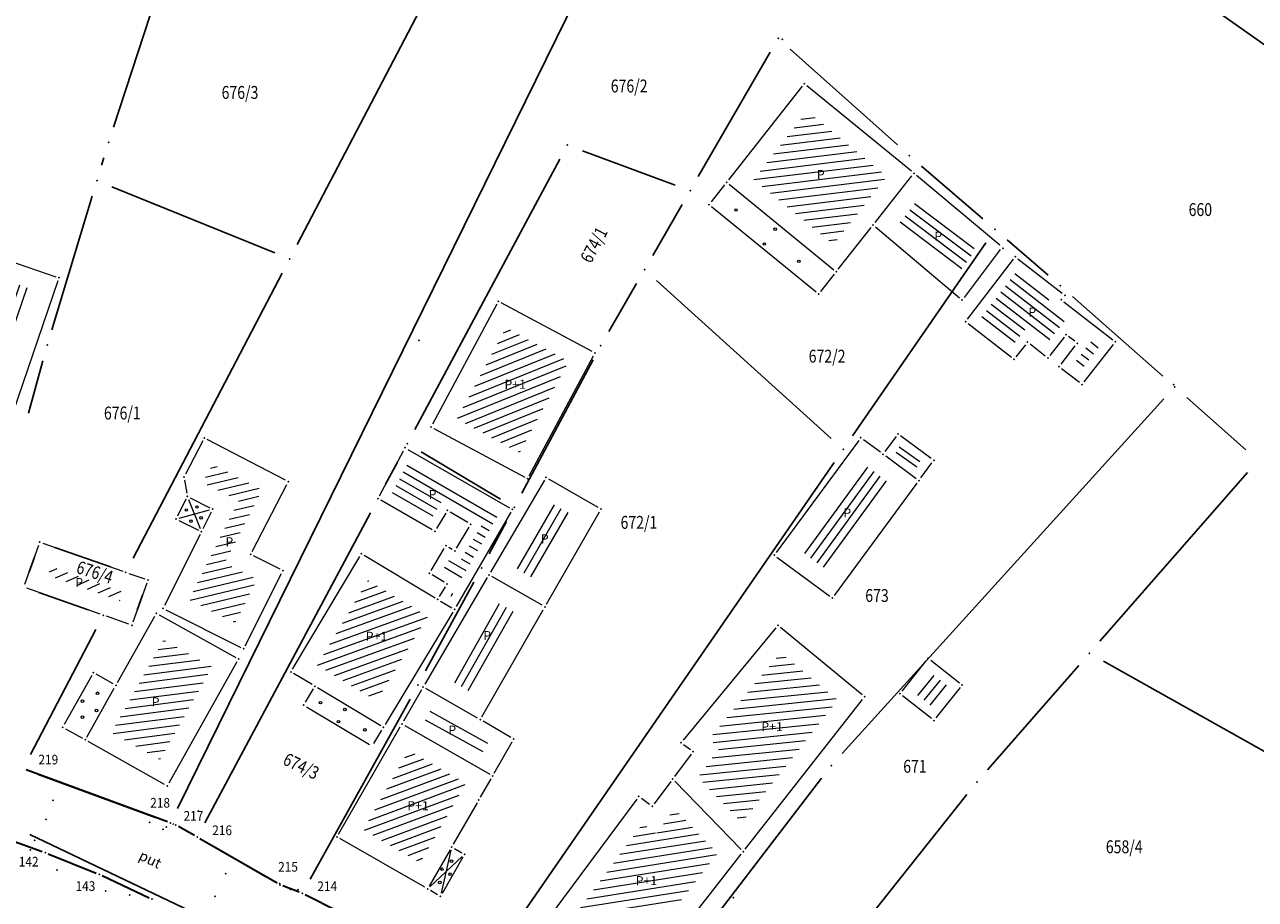
# Model space of a CAD drawing. Units: millimetres. Extents: x 7527566 to 7528516, y 4822616 to 4823507.
# Drawn here: x 7527951 to 7528047, y 4823128 to 4823196 of the extents above; entities that cross this region are included whole.
import ezdxf
from ezdxf.enums import TextEntityAlignment as Align

# ---------------------------------------------------------------- set-up
doc = ezdxf.new("R2010")
doc.units = ezdxf.units.MM
doc.header["$LTSCALE"] = 0.5
doc.header["$PDSIZE"] = -0.01
for name, color, linetype in [('101_Parcele_granice', 7, 'Continuous'), ('115_Katastarske_tacke', 7, 'Continuous'), ('116_Katastarske_tacke_objekti', 7, 'Continuous'), ('120_Detaljne_tacke', 7, 'Continuous'), ('130_Detaljne_konstruisane_tacke', 7, 'Continuous'), ('DETALJNE_KONSTRUISANE_TACKE', 7, 'Continuous'), ('DETALJNE_KONSTRUISANE_TACKE_OZNAKE', 1, 'Continuous'), ('Katastarke tacke koje se zadrzavaju', 7, 'Continuous')]:
    doc.layers.add(name, color=color, linetype=linetype)
for name, color, linetype, lineweight in [('102_Broj_parcele', 7, 'Continuous', 13), ('104_Objekti_granice', 1, 'Continuous', 13), ('106_Objekti_srafure', 1, 'Continuous', 13), ('124_Geo_tekst', 7, 'Continuous', 13), ('133_Spratnost', 7, 'Continuous', 13), ('Javno zemljiste granica', 6, 'Continuous', 35)]:
    doc.layers.add(name, color=color, linetype=linetype, lineweight=lineweight)
doc.styles.add('oznake', font='yusimc.shx')
doc.styles.add('style1', font='txt')

# ---------------------------------------------------------------- blocks, each defined once
blk = doc.blocks.new('T1')
at = {"linetype": 'Continuous'}
blk.add_point((0, 0), dxfattribs=at)
blk.add_attdef('OZN-TAC', (0, 0), '', height=5)

msp = doc.modelspace()

# ---------------------------------------------------------------- hatches: boundary and pattern name
at = {"layer": '106_Objekti_srafure'}
h = msp.add_hatch(dxfattribs=at)
h.set_pattern_fill('LINE', color=256, scale=6, angle=6.940277777777778, style=0)
h.set_pattern_definition([(6.940277777777778, (0, 0), (-0.07250081849251903, 0.5956035857161329), [])])
h.paths.add_polyline_path([(7528017.992920207, 4823184.388776945), (7528011.813105101, 4823189.430411483), (7528007.65325706, 4823184.151338624), (7528013.833072167, 4823179.109704085), (7528015.735878039, 4823181.524467975)])
h = msp.add_hatch(dxfattribs=at)
h.set_pattern_fill('LINE', color=256, scale=6, angle=322.9291666666667, style=0)
h.set_pattern_definition([(322.9291666666667, (0, 0), (0.3616811376154252, 0.4787345346778441), [])])
h.paths.add_polyline_path([(7528020.30750005, 4823182.478993006), (7528018.990761859, 4823180.8079808), (7528023.570742169, 4823176.949903546), (7528024.868111937, 4823178.675126745)])
h = msp.add_hatch(dxfattribs=at)
h.set_pattern_fill('LINE', color=256, scale=6, angle=322.3047222222222, style=0)
h.set_pattern_definition([(322.3047222222222, (0, 0), (0.3668770960740056, 0.4747643587889733), [])])
h.paths.add_polyline_path([(7528028.083315928, 4823177.085023224), (7528025.136446673, 4823173.232738175), (7528027.706134382, 4823171.232797953), (7528028.750254376, 4823172.57436921), (7528030.328573502, 4823171.345992746), (7528031.741206436, 4823173.161059741), (7528033.793021299, 4823171.564170336), (7528032.380388364, 4823169.749103342), (7528032.972258038, 4823169.288462169), (7528034.630566265, 4823171.419192988), (7528030.448020582, 4823174.67439062), (7528030.724405287, 4823175.029512423)])
h = msp.add_hatch(dxfattribs=at)
h.set_pattern_fill('LINE', color=256, scale=6, angle=71.19250000000001, style=0)
h.set_pattern_definition([(71.19250000000001, (0, 0), (-0.5679642405148004, 0.1934337651405412), [])])
h.paths.add_polyline_path([(7527951.913770097, 4823175.575612323), (7527950.528257103, 4823176.047856119), (7527947.850521606, 4823168.191665402), (7527949.236034599, 4823167.719421607)])
h = msp.add_hatch(dxfattribs=at)
h.set_pattern_fill('LINE', color=256, scale=6, angle=22.06583333333333, style=0)
h.set_pattern_definition([(22.06583333333333, (0, 0), (-0.2254030127757637, 0.5560516898918741), [])])
h.paths.add_polyline_path([(7527993.329772838, 4823170.057261249), (7527988.483110667, 4823172.658540544), (7527984.680227161, 4823165.562738752), (7527989.526889331, 4823162.961459456)])
h = msp.add_hatch(dxfattribs=at)
h.set_pattern_fill('LINE', color=256, scale=6, angle=324.8205555555556, style=0)
h.set_pattern_definition([(324.8205555555556, (-0.2146717067807913, -0.2503087744116783), (0.3456834710642071, 0.490410988695198), [])])
h.paths.add_polyline_path([(7528018.791376498, 4823163.10658695), (7528020.361573687, 4823161.950308098), (7528020.094740105, 4823161.587954899), (7528018.524542916, 4823162.744233753)])
h = msp.add_hatch(dxfattribs=at)
h.set_pattern_fill('LINE', color=256, scale=6, angle=324.8205555555556, style=0)
h.set_pattern_definition([(324.8205555555556, (0.02981131244450808, 0.1668711192905903), (0.3456834710642071, 0.490410988695198), [])])
h.paths.add_polyline_path([(7528019.035859517, 4823163.523766844), (7528020.606056706, 4823162.367487991), (7528020.339223124, 4823162.005134793), (7528018.769025935, 4823163.161413646)])
h = msp.add_hatch(dxfattribs=at)
h.set_pattern_fill('LINE', color=256, scale=6, angle=13.42611111111111, style=0)
h.set_pattern_definition([(13.42611111111111, (0, 0), (-0.1393147185387951, 0.5836020983499429), [])])
h.paths.add_polyline_path([(7527969.169079981, 4823153.149075775), (7527966.6485559, 4823154.412776777), (7527969.579823458, 4823160.074955263), (7527965.716788154, 4823162.074819818), (7527965.074550185, 4823160.834241831), (7527965.12106138, 4823160.562379253), (7527967.750352077, 4823159.244146549), (7527966.204099788, 4823156.160057725), (7527963.895926084, 4823151.556272964), (7527967.47168124, 4823149.763516688)])
h = msp.add_hatch(dxfattribs=at)
h.set_pattern_fill('LINE', color=256, scale=6, angle=150, style=0)
h.set_pattern_definition([(150, (0, 0), (-0.3, -0.5196152422706632), [])])
h.paths.add_polyline_path([(7527979.551721514, 4823159.686306621), (7527982.68751628, 4823157.868971018), (7527983.67333177, 4823159.508643722), (7527986.757613892, 4823157.658074451), (7527984.760271587, 4823154.312932055), (7527984.071097336, 4823154.722441394), (7527983.557202226, 4823153.859258202), (7527984.91304178, 4823153.047733798), (7527987.934333801, 4823158.274299237), (7527980.938320478, 4823162.293643429)])
h = msp.add_hatch(dxfattribs=at)
h.set_pattern_fill('LINE', color=256, scale=6, angle=53.92638888888888, style=0)
h.set_pattern_definition([(53.92638888888888, (0, 0), (-0.4849566996732997, 0.3532944939310278), [])])
h.paths.add_polyline_path([(7528018.371321908, 4823160.471220322), (7528016.801124719, 4823161.627499174), (7528016.277725655, 4823162.012925459), (7528011.356128487, 4823155.329522036), (7528013.44972474, 4823153.787816899)])
h = msp.add_hatch(dxfattribs=at)
h.set_pattern_fill('LINE', color=256, scale=6, angle=60.06083333333333, style=0)
h.set_pattern_definition([(60.06083333333333, (0, 0), (-0.5199334719192445, 0.2994481337026502), [])])
h.paths.add_polyline_path([(7527993.780859095, 4823158.034789506), (7527992.10808127, 4823158.993304844), (7527989.198219453, 4823154.029812234), (7527990.920553027, 4823153.042926034)])
h = msp.add_hatch(dxfattribs=at)
h.set_pattern_fill('LINE', color=256, scale=6, angle=23.87805555555555, style=0)
h.set_pattern_definition([(23.87805555555555, (0, 0), (-0.2428748371445588, 0.5486454351236363), [])])
h.paths.add_polyline_path([(7527958.794943931, 4823152.16229272), (7527958.502456229, 4823152.26491996), (7527953.243840506, 4823154.117655745), (7527953.005237118, 4823153.444178439), (7527957.759709757, 4823151.764316145), (7527958.555166155, 4823151.48356692)])
h = msp.add_hatch(dxfattribs=at)
h.set_pattern_fill('LINE', color=256, scale=6, angle=19.91083333333333, style=0)
h.set_pattern_definition([(19.91083333333333, (0, 0), (-0.2043343987808688, 0.5641342512867491), [])])
h.paths.add_polyline_path([(7527982.419327186, 4823150.28711812), (7527982.408256367, 4823150.293760612), (7527977.777996853, 4823153.070351989), (7527973.846504546, 4823146.479532163), (7527974.42003765, 4823146.137262409), (7527978.457974792, 4823143.716018143)])
h = msp.add_hatch(dxfattribs=at)
h.set_pattern_fill('LINE', color=256, scale=6, angle=60.54805555555556, style=0)
h.set_pattern_definition([(60.54805555555556, (0, 0), (-0.5224610394143353, 0.2950160373506709), [])])
h.paths.add_polyline_path([(7527989.429066186, 4823150.439953311), (7527987.680897664, 4823151.441642772), (7527984.102009835, 4823145.336959998), (7527985.910915522, 4823144.300006267)])
h = msp.add_hatch(dxfattribs=at)
h.set_pattern_fill('LINE', color=256, scale=6, angle=7.421111111111112, style=0)
h.set_pattern_definition([(7.421111111111112, (0, 0), (-0.07749658643641705, 0.5949741835497596), [])])
h.paths.add_polyline_path([(7527965.692230687, 4823146.368577363), (7527961.936721669, 4823148.462933925), (7527959.534625232, 4823144.186789086), (7527957.893928871, 4823141.266067351), (7527961.64291498, 4823139.160098889)])
h = msp.add_hatch(dxfattribs=at)
h.set_pattern_fill('LINE', color=256, scale=6, angle=5.827777777777778, style=0)
h.set_pattern_definition([(5.827777777777778, (0, 0), (-0.06092317023984615, 0.5968989590608504), [])])
h.paths.add_polyline_path([(7528014.172073122, 4823143.802264445), (7528009.747033165, 4823147.456934066), (7528004.195452856, 4823140.735132304), (7528005.054492277, 4823140.09813753), (7528003.342009274, 4823137.788714493), (7528006.734596529, 4823134.296171435)])
h = msp.add_hatch(dxfattribs=at)
h.set_pattern_fill('LINE', color=256, scale=6, angle=51.08972222222222, style=0)
h.set_pattern_definition([(51.08972222222222, (0, 0), (-0.4668782947952734, 0.3768615897767479), [])])
h.paths.add_polyline_path([(7528021.306820553, 4823145.967822053), (7528022.757828943, 4823144.820183323), (7528021.51124683, 4823143.244076611), (7528020.060238441, 4823144.391715341)])
h = msp.add_hatch(dxfattribs=at)
h.set_pattern_fill('LINE', color=256, scale=6, angle=331.0552777777778, style=0)
h.set_pattern_definition([(331.0552777777778, (0.04087183903902769, 0.2859360547736287), (0.2903793478941202, 0.5250522205615225), [])])
h.paths.add_polyline_path([(7527982.636231304, 4823143.027830667), (7527982.486713704, 4823142.767746161), (7527986.91012753, 4823140.229355792), (7527987.059645129, 4823140.489440297)])
h = msp.add_hatch(dxfattribs=at)
h.set_pattern_fill('LINE', color=256, scale=6, angle=331.0552777777778, style=0)
h.set_pattern_definition([(331.0552777777778, (-0.3269663071259856, -0.3676344631239772), (0.2903793478941202, 0.5250522205615225), [])])
h.paths.add_polyline_path([(7527982.268393158, 4823142.374260149), (7527982.118875558, 4823142.114175643), (7527986.542289384, 4823139.575785274), (7527986.691806983, 4823139.835869779)])
h = msp.add_hatch(dxfattribs=at)
h.set_pattern_fill('LINE', color=256, scale=6, angle=20.46583333333333, style=0)
h.set_pattern_definition([(20.46583333333333, (0, 0), (-0.2097892571344328, 0.5621285151911287), [])])
h.paths.add_polyline_path([(7527985.047577541, 4823136.774627169), (7527985.374074779, 4823137.342566143), (7527980.950660954, 4823139.880956511), (7527977.411489753, 4823133.724600403), (7527981.832939543, 4823131.182793612), (7527982.954324891, 4823133.133433225)])
h = msp.add_hatch(dxfattribs=at)
h.set_pattern_fill('LINE', color=256, scale=6, angle=9.04138888888889, style=0)
h.set_pattern_definition([(9.04138888888889, (0, 0), (-0.094288741766884, 0.5925450473812248), [])])
h.paths.add_polyline_path([(7528004.868761864, 4823131.911384383), (7528001.531448264, 4823135.347025258), (7528000.11075026, 4823133.431098095), (7527999.066515166, 4823134.205419134), (7527993.328197928, 4823126.466830187), (7527997.751037622, 4823122.813977781)])

# ---------------------------------------------------------------- linework, layer by layer
at = {"layer": '101_Parcele_granice', "linetype": 'Continuous'}
for p, q in [((7528069.421, 4823178.824), (7528020.109, 4823213.876)), ((7527958.047, 4823188.198, -0.283), (7527963.943, 4823206.282, -0.017)), ((7527963.012, 4823135.372), (7527996.887999999, 4823204.258)), ((7527982.611, 4823198.852), (7527972.279, 4823179.088)), ((7528008.935, 4823193.998), (7528003.365, 4823184.352)), ((7528018.797999999, 4823186.813999999, 1.272), (7528010.492000001, 4823194.246, 0.128)), ((7527957.123, 4823185.236, -0.121), (7527957.297, 4823185.813999999, -0.179)), ((7528001.568, 4823183.705), (7527994.392000001, 4823186.365)), ((7527992.63, 4823185.698), (7527981.41, 4823164.762)), ((7528025.414, 4823181.077, 0.2), (7528020.676, 4823185.163, 1.2)), ((7527970.542, 4823178.45), (7527957.918, 4823183.57)), ((7527953.271000001, 4823172.487, -0.9059999999999999), (7527956.399, 4823182.843, -0.094)), ((7527999.835, 4823178.233), (7528002.115, 4823182.187)), ((7528015.31, 4823164.249), (7528025.65, 4823179.231000001)), ((7528030.482999999, 4823176.706, 0.976), (7528027.307, 4823179.444, 0.224)), ((7527959.579, 4823154.788), (7527971.121, 4823176.872)), ((7528013.672999999, 4823164.058999999), (7528000.137, 4823176.311000001)), ((7527996.435, 4823172.343, 1.306), (7527998.585, 4823176.067, 0.294)), ((7528039.363, 4823168.878, 0.127), (7528032.367000001, 4823175.062, 1.073)), ((7527951.47, 4823166.026000001, -0.105), (7527952.58, 4823170.084, -0.795)), ((7527989.69, 4823159.822, 0.141), (7527995.22, 4823170.158, 1.459)), ((7528014.51, 4823139.626), (7528039.46, 4823167.124)), ((7528045.812999999, 4823163.187, 0.684), (7528041.237000001, 4823167.223, 0.116)), ((7527981.892999999, 4823163.02), (7527988.027000001, 4823159.36)), ((7527986.83, 4823122.969), (7528013.89, 4823162.191000001)), ((7528034.502, 4823148.341, 0.05), (7528045.927999999, 4823161.419, 0.75)), ((7527965.119, 4823134.253), (7527977.961, 4823158.297)), ((7527987.17, 4823155.112, -1.532), (7527988.51, 4823157.618, -0.468)), ((7527982.238, 4823146.047, 0.637), (7527985.982000001, 4823152.913, -1.637)), ((7527951.619, 4823139.548), (7527956.681, 4823149.242)), ((7528057.05, 4823134.282), (7528034.77, 4823146.788)), ((7528025.792, 4823138.362, 0.725), (7528032.857999999, 4823146.458000001, 0.075)), ((7527973.286, 4823129.893, 0.8140000000000001), (7527981.034, 4823143.857, 0.986)), ((7527952.214, 4823138.009), (7527961.286, 4823134.681)), ((7528012.909, 4823137.708000001), (7527997.421, 4823117.522)), ((7528015.21, 4823125.187, 0.059), (7528024.19, 4823136.443, 0.741)), ((7527951.568, 4823133.351, -1.282), (7527964.562000001, 4823127.139, 0.08199999999999999)), ((7527969.857000001, 4823130.075, 0.665), (7527965.613, 4823132.525, 0.135))]:
    msp.add_line(p, q, dxfattribs=at)
for points in [[(7527979.137, 4823160.504), (7527980.052999999, 4823162.226)], [(7527957.821, 4823154.095), (7527953.509, 4823155.615)], [(7527951.507, 4823153.708000001), (7527951.913, 4823154.852)], [(7527956.081, 4823150.766), (7527952.268999999, 4823152.114)], [(7527960.294, 4823151.901000001), (7527959.886, 4823150.749)]]:
    msp.add_lwpolyline(points, dxfattribs=at)
at = {"layer": '104_Objekti_granice'}
for p, q in [((7528011.424449685, 4823191.360742345, 164.7577), (7528005.717021832, 4823184.117706737, 165.2364)), ((7528019.890173683, 4823184.776806856, 164.6567), (7528011.772894104, 4823191.399069235, 164.7577)), ((7528017.068784114, 4823180.792442433, 165.1354), (7528019.929155435, 4823184.422408831, 164.6567)), ((7528020.275872584, 4823184.458641819, 164.6567), (7528026.732185614, 4823179.073629471, 164.5735)), ((7528005.407559166, 4823183.724981823, 165.2364), (7528004.3553861, 4823182.389717116, 165.2364)), ((7528005.756003585, 4823183.763308713, 165.2364), (7528013.873283164, 4823177.141046334, 165.1354)), ((7528004.394367852, 4823182.035319092, 165.2364), (7528012.511647431, 4823175.413056713, 165.1354)), ((7528014.221727583, 4823177.179373224, 165.1354), (7528016.759321447, 4823180.399717518, 165.1354)), ((7528023.62559353, 4823174.942421894, 164.9354), (7528017.105254831, 4823180.435015466, 165.1354)), ((7528026.773915655, 4823178.713692087, 164.5735), (7528023.967051354, 4823174.981165298, 164.9354)), ((7527949.829023953, 4823177.870923041, 165.3205), (7527953.580859452, 4823176.592132408, 165.2972)), ((7528024.240750143, 4823173.296245689, 164.5974), (7528027.795231887, 4823177.942830144, 164.5735)), ((7528028.144416965, 4823177.987847566, 164.5735), (7528031.579626243, 4823175.314287978, 164.5974)), ((7527953.736837019, 4823176.274845474, 165.2972), (7527950.252554684, 4823166.05233225, 165.2972)), ((7528012.86009185, 4823175.451383603, 165.1354), (7528013.912264916, 4823176.78664831, 165.1354)), ((7527987.751906981, 4823174.46965019), (7527982.76809302, 4823165.17034981)), ((7527995.139721888, 4823170.788226703), (7527988.090278112, 4823174.571773297)), ((7528031.697821319, 4823174.652072059, 164.5974), (7528035.48578722, 4823171.703968544, 164.5974)), ((7528027.640072989, 4823170.333834166, 164.5974), (7528024.286144847, 4823172.944134152, 164.5974)), ((7528031.718887876, 4823171.911259004, 164.5974), (7528030.613349058, 4823170.490771791, 164.5974)), ((7528032.543220562, 4823171.586488897, 164.5974), (7528032.069724824, 4823171.955001837, 164.5974)), ((7528028.727935816, 4823171.324568474, 164.5974), (7528027.990909938, 4823170.377576998, 164.5974)), ((7528030.262512109, 4823170.447028958, 164.5974), (7528029.078772765, 4823171.368311306, 164.5974)), ((7528031.481424577, 4823169.815164736, 164.5974), (7528032.586963395, 4823171.235651948, 164.5974)), ((7528035.529530053, 4823171.353131595, 164.5974), (7528033.257033593, 4823168.433241213, 164.5974)), ((7527990.258093019, 4823161.15034981), (7527995.241906981, 4823170.44965019)), ((7528032.906196645, 4823168.38949838, 164.5974), (7528031.525167409, 4823169.464327787, 164.5974)), ((7527982.870278113, 4823164.831773297), (7527989.919721887, 4823161.048226703)), ((7527964.959380738, 4823163.874495902), (7527963.626137701, 4823161.299139032)), ((7527971.379499543, 4823160.83236268), (7527965.296329006, 4823163.981574681)), ((7528015.811086057, 4823163.90890739), (7528009.407080103, 4823155.212430648)), ((7528017.489262658, 4823162.983584045), (7528016.160634267, 4823163.961973844)), ((7528018.698607965, 4823164.204233024), (7528017.838810869, 4823163.036650498)), ((7528021.423582694, 4823162.508057111), (7528019.048156176, 4823164.257299478)), ((7527978.667384613, 4823159.620728006), (7527980.522615386, 4823163.109271995)), ((7527980.856771597, 4823163.205460549), (7527988.743228403, 4823158.674539451)), ((7528020.26730384, 4823160.937859921), (7528017.891877322, 4823162.687102288)), ((7528020.616852051, 4823160.990926375), (7528021.476649147, 4823162.158508901)), ((7527963.553361298, 4823160.830705797), (7527963.728336612, 4823159.807957632, 164.9032)), ((7527968.794177903, 4823155.29464327, 164.8567), (7527971.486578321, 4823160.495414413)), ((7527991.438762648, 4823160.817513553, 164.395), (7527987.26444535, 4823153.69717782, 164.9509)), ((7527995.611167697, 4823158.714811173, 164.6674), (7527991.782112939, 4823160.908890781, 164.395)), ((7528013.91636434, 4823151.891834968), (7528020.320370294, 4823160.58831171)), ((7527963.658447686, 4823159.338053223, 164.9032), (7527963.008573536, 4823158.041841977, 164.9032)), ((7527963.99397965, 4823159.449490652, 164.9032), (7527965.513675592, 4823158.687569235, 164.9032)), ((7527982.733699545, 4823156.975355946), (7527978.766300455, 4823159.274644054)), ((7527965.625113022, 4823158.352037271, 164.9032), (7527964.975238872, 4823157.055826026, 164.9032)), ((7527983.80118281, 4823158.265742838), (7527983.07881719, 4823157.064257162)), ((7527985.515626769, 4823157.528623939), (7527984.144373232, 4823158.351376061)), ((7527988.834884075, 4823158.33356062), (7527984.605115926, 4823151.01643938)), ((7527991.600586538, 4823151.212610646, 164.9509), (7527995.703790164, 4823158.37360384, 164.6674)), ((7527963.120010966, 4823157.706310013, 164.9032), (7527964.639706908, 4823156.944388596, 164.9032)), ((7527984.628163945, 4823155.554648558), (7527985.601836056, 4823157.185351443)), ((7527964.751144337, 4823156.608856632, 164.9032), (7527961.994781564, 4823151.111133079, 164.9032)), ((7527951.173486711, 4823152.765647977, -1.2), (7527952.246513288, 4823155.794352024, -1.2)), ((7527952.565793233, 4823155.946924424, -1.2), (7527958.764206767, 4823153.763075576)), ((7527982.65788853, 4823153.814812765), (7527983.68211147, 4823155.535187235)), ((7527984.024920943, 4823155.622293352), (7527984.285079056, 4823155.467706648)), ((7527970.958787071, 4823153.929747622, 164.8567), (7527968.902727855, 4823154.96058248, 164.8567)), ((7527971.918072605, 4823146.174703069), (7527977.131927395, 4823154.915296931)), ((7527977.474405181, 4823155.001429325), (7527982.965594819, 4823151.708570675)), ((7528009.460146557, 4823154.862882437), (7528013.56681613, 4823151.838768514)), ((7527959.235899996, 4823153.597228072), (7527960.474100004, 4823153.162771928)), ((7527968.252353087, 4823147.973809597, 164.9032), (7527971.0702245, 4823153.594215658, 164.8567)), ((7527983.685488736, 4823152.908393604), (7527982.744511264, 4823153.471606396)), ((7527991.259381575, 4823151.119986822, 164.9509), (7527987.354922488, 4823153.357217084, 164.9509)), ((7527957.024280642, 4823150.433284959), (7527951.325719357, 4823152.446715041, -1.2)), ((7527960.626724717, 4823152.844277224), (7527959.553275282, 4823149.805722777, -1.2)), ((7527987.011570839, 4823153.265837487, 164.9509), (7527982.16838311, 4823145.004576976, 164.395)), ((7527983.308623939, 4823151.794373231), (7527983.771376061, 4823152.565626769)), ((7527983.394373232, 4823151.451376061), (7527984.265626769, 4823150.928623939)), ((7527962.106218994, 4823150.775601115, 164.9032), (7527967.916821123, 4823147.862372167, 164.9032)), ((7527984.350928512, 4823150.585895934), (7527979.099071488, 4823141.874104066)), ((7527986.590805565, 4823142.469440496, 164.6674), (7527991.352005399, 4823150.778781858, 164.9509)), ((7527959.234252417, 4823149.65320503, -1.2), (7527957.495747583, 4823150.26679497)), ((7527958.349279407, 4823145.139393556, 164.7603), (7527961.238864041, 4823150.283351239, 164.7603)), ((7527961.579646568, 4823150.379551215, 164.7603), (7527967.518593158, 4823147.067544322, 164.9032)), ((7528009.386486586, 4823149.375919779, 164.992), (7528002.191611547, 4823140.664432053, 164.5261)), ((7528016.060890075, 4823144.187727601, 164.992), (7528009.73844379, 4823149.409477592, 164.992)), ((7527967.61449563, 4823146.727815682, 164.9032), (7527962.338500697, 4823137.335637184, 164.7603)), ((7528019.161819167, 4823144.464809855, 164.3756), (7528021.028746538, 4823146.825245426, 164.553)), ((7528021.379915067, 4823146.866241327, 164.553), (7528023.615252316, 4823145.098257338, 164.553)), ((7527956.360684885, 4823145.682985154, 164.7603), (7527954.230228418, 4823141.890406184, 164.7603)), ((7527958.008875072, 4823145.043869275, 164.7603), (7527956.70108922, 4823145.778509435, 164.7603)), ((7527973.435321854, 4823144.978114377), (7527972.004678146, 4823145.831885623)), ((7527978.755591216, 4823141.788564666), (7527973.864408785, 4823144.721435334)), ((7528023.656248217, 4823144.747088809, 164.553), (7528021.789320845, 4823142.386653238, 164.3756)), ((7527955.973942886, 4823140.910885969, 164.7603), (7527958.104399353, 4823144.703464939, 164.7603)), ((7527973.522025608, 4823144.635238376), (7527972.907974392, 4823143.604761623)), ((7527981.917347483, 4823144.572169075, 164.395), (7527980.521845715, 4823142.144706446, 164.395)), ((7527986.249624515, 4823142.376858396, 164.6674), (7527982.258836336, 4823144.664574516, 164.395)), ((7528007.010622566, 4823132.214701748, 164.992), (7528016.099597166, 4823143.831630804, 164.992)), ((7528021.438152316, 4823142.345657337, 164.3756), (7528019.202815067, 4823144.113641326, 164.3756)), ((7527972.994408784, 4823143.261435334), (7527977.885591215, 4823140.328564666)), ((7527988.850630078, 4823140.881944008, 164.6674), (7527986.68325273, 4823142.12792773, 164.6674)), ((7527954.325752699, 4823141.550001848, 164.7603), (7527955.633538551, 4823140.815361688, 164.7603)), ((7527975.488071484, 4823133.388501961, 164.395), (7527980.272648972, 4823141.711230976, 164.395)), ((7527978.227974392, 4823140.414761623), (7527978.842025608, 4823141.445238377)), ((7527980.61408129, 4823141.803537847, 164.395), (7527987.205835355, 4823138.0208384, 164.6674)), ((7527961.998096362, 4823137.240112903, 164.7603), (7527956.069467167, 4823140.570481634, 164.7603)), ((7527987.547267673, 4823138.113145272, 164.6674), (7527988.942769441, 4823140.540607901, 164.6674)), ((7528002.233226293, 4823140.322766651, 164.5261), (7528002.75534384, 4823139.935606132, 164.5261)), ((7528002.807250388, 4823139.585883799, 164.5261), (7528001.526642516, 4823137.858879607, 164.5261)), ((7527987.298070929, 4823137.679669802, 164.6674), (7527986.472602322, 4823136.243774672, 164.395)), ((7528001.228826731, 4823137.457250725, 164.5261), (7527999.94821886, 4823135.730246534, 164.5261)), ((7528006.682380188, 4823132.197128823, 164.992), (7528001.551926584, 4823137.478740988, 164.5261)), ((7527999.598496526, 4823135.678339985, 164.5261), (7527998.955890316, 4823136.15484524, 164.5261)), ((7527986.223405578, 4823135.810299202, 164.395), (7527984.379349671, 4823132.602580727, 164.395)), ((7527998.606167982, 4823136.102938691, 164.5261), (7527991.424307892, 4823126.41761444, 164.7366)), ((7527982.169037984, 4823129.259375342, 164.395), (7527975.580210847, 4823133.047165854, 164.395)), ((7527984.130152928, 4823132.169105257, 164.395), (7527982.510374091, 4823129.351514705, 164.395)), ((7527985.127146508, 4823131.595952746, 164.395), (7527983.507367671, 4823128.778362194, 164.395)), ((7527984.471489035, 4823132.26124462, 164.395), (7527985.035007144, 4823131.937288852, 164.395)), ((7527998.137411719, 4823120.873547721, 164.7366), (7528006.702521731, 4823131.820907542, 164.992)), ((7527983.166031564, 4823128.686222831, 164.395), (7527982.602513454, 4823129.010178599, 164.395))]:
    msp.add_line(p, q, dxfattribs=at)
at = {"layer": '106_Objekti_srafure'}
for p, q in [((7527963.863417247, 4823159.329448611, 164.9032), (7527964.77026931, 4823157.064430637, 164.9032)), ((7527963.138092152, 4823157.88274613, 164.9032), (7527965.495594406, 4823158.511133119, 164.9032)), ((7527985.069076754, 4823131.642008449, 164.395), (7527982.568443844, 4823129.305459002, 164.395)), ((7527984.199173829, 4823132.142098977, 164.395), (7527983.43834677, 4823128.805368474, 164.395))]:
    msp.add_line(p, q, dxfattribs=at)
msp.add_lwpolyline([(7527984.212192571, 4823151.835327242), (7527984.326918562, 4823152.033792962), (7527984.208991511, 4823151.837247878)], close=True, dxfattribs=at)
for centre in [(7528006.292344194, 4823181.767818734), (7528009.323130154, 4823180.281120567), (7528008.486413094, 4823179.128935774), (7528011.163917771, 4823177.790907424), (7527963.68890648, 4823158.510607369), (7527964.513794562, 4823158.73912125), (7527964.052040973, 4823157.641366264), (7527964.832094503, 4823157.901242645), (7527955.641518909, 4823143.68875743), (7527956.810355678, 4823144.3015811), (7527956.733713972, 4823142.961025105), (7527974.088974267, 4823143.574268738), (7527975.982980162, 4823143.040986911), (7527955.641518909, 4823142.443950917), (7527975.4867525, 4823142.09902025), (7527977.533092774, 4823141.461983036), (7527984.244058794, 4823131.280845665), (7527983.506785616, 4823130.656473507), (7527983.337944495, 4823129.632728808), (7527984.12587253, 4823130.273977928)]:
    msp.add_circle(centre, 0.1, dxfattribs=at)
at = {"layer": '120_Detaljne_tacke'}
for p in [(7528009.8882, 4823194.9859, 165.1993), (7528011.579181018, 4823191.557104802, 164.7577), (7528005.562290499, 4823183.92134428, 165.2364), (7528020.083886769, 4823184.618771289, 164.6567), (7528027.5417, 4823179.2596, 164.4122), (7528026.986629568, 4823178.804048697, 164.4567), (7528027.947127074, 4823178.141394624, 164.5735), (7528014.066996249, 4823176.983010767, 165.1354), (7528031.776916133, 4823175.16074092, 164.5974), (7527981.7243, 4823171.6745, 165.3147), (7528040.2238, 4823168.2349, 164.4261), (7527971.601513065, 4823160.717427935), (7527971.182271767, 4823153.817700354, 164.8567), (7527991.476295969, 4823150.995696252, 164.9509), (7528009.545686281, 4823149.568677288, 164.992), (7527967.736935657, 4823146.94577999, 164.9032), (7528023.811334531, 4823144.943171023, 164.553), (7528021.634234531, 4823142.190571023, 164.3756), (7527989.067367813, 4823140.757345636, 164.6674), (7527962.21606067, 4823137.117672876, 164.7603), (7527998.755075875, 4823136.303753132, 164.5261), (7527953.3672, 4823136.0097, 164.7509), (7527964.616, 4823135.1778, 164.7205), (7527952.8125, 4823134.5298, 164.7127), (7527960.838, 4823134.3032, 164.7047), (7527961.876986305, 4823133.749221173, 164.7139), (7527962.1526, 4823133.9369, 164.7477), (7527951.9451, 4823132.9103, 164.8176), (7527951.5926, 4823132.1434, 164.9271), (7527953.6718, 4823130.5988, 164.6449), (7527966.7482, 4823130.3044, 164.571), (7527970.9327, 4823129.5289, 164.5557), (7527957.4296, 4823128.9837, 164.661), (7527959.2942, 4823128.6637, 164.6777), (7527965.9186, 4823128.5689, 164.4928), (7527971.742, 4823129.1048, 164.4796), (7527972.3438, 4823129.0755, 164.6156), (7527982.385775719, 4823129.13477697, 164.395)]:
    msp.add_point(p, dxfattribs=at)
at = {"layer": '130_Detaljne_konstruisane_tacke'}
for p in [(7528004.200654767, 4823182.193354659, 165.2364), (7528016.914052781, 4823180.596079975, 165.1354), (7527953.817491703, 4823176.511477725, 165.2972), (7528012.705360517, 4823175.255021146, 165.1354), (7528023.81679558, 4823174.781357384, 164.9354), (7528031.500531428, 4823174.805619117, 164.5974), (7528024.088854956, 4823173.097681209, 164.5974), (7528028.881482874, 4823171.521858364, 164.5974), (7528031.872434934, 4823172.108548895, 164.5974), (7528032.740510453, 4823171.432941839, 164.5974), (7528035.683077111, 4823171.550421486, 164.5974), (7528027.83736288, 4823170.180287108, 164.5974), (7528030.459802, 4823170.2934819, 164.5974), (7528031.327877519, 4823169.617874845, 164.5974), (7528033.103486535, 4823168.235951322, 164.5974), (7527965.074315483, 4823164.096509425), (7528015.959326935, 4823164.110214722), (7528018.846848844, 4823164.405540356), (7528017.69056999, 4823162.835343166), (7528021.624890026, 4823162.359816233), (7527963.511202957, 4823161.077125509), (7527991.565199903, 4823161.03318372, 164.395), (7528020.468611172, 4823160.789619043), (7527963.770494953, 4823159.56153792, 164.9032), (7527965.737160289, 4823158.575521968, 164.9032), (7527995.828080733, 4823158.590518234, 164.6674), (7527962.896526269, 4823157.81835728, 164.9032), (7527964.863191605, 4823156.832341329, 164.9032), (7527968.679243159, 4823155.072629747, 164.8567), (7528009.258839224, 4823155.011123315), (7527987.138008094, 4823153.481507653, 164.9509), (7528013.768123462, 4823151.690527636), (7527961.361304068, 4823150.501315547, 164.7603), (7527961.882734297, 4823150.887648382, 164.9032), (7527968.14030582, 4823147.7503249, 164.9032), (7528021.183832852, 4823147.021327641, 164.553), (7527956.483124912, 4823145.900949462, 164.7603), (7527958.22683938, 4823144.921429248, 164.7603), (7527982.041945855, 4823144.78890681, 164.395), (7528016.253647584, 4823144.028527906, 164.992), (7528019.006732852, 4823144.268727641, 164.3756), (7527980.397247343, 4823141.927968711, 164.395), (7527986.466514995, 4823142.252526102, 164.6674), (7527954.10778839, 4823141.672441876, 164.7603), (7527955.851502859, 4823140.692921661, 164.7603), (7528002.032411852, 4823140.471674544, 164.5261), (7528002.95615828, 4823139.78669824, 164.5261), (7527987.422669301, 4823137.896407537, 164.6674), (7528001.377734624, 4823137.658065166, 164.5261), (7527986.34800395, 4823136.027036937, 164.395), (7527999.799310967, 4823135.529432093, 164.5261), (7527975.363473112, 4823133.171764226, 164.395), (7527984.2547513, 4823132.385842992, 164.395), (7527985.251744879, 4823131.812690481, 164.395), (7528006.856572148, 4823132.017804645, 164.992), (7527983.382769299, 4823128.561624459, 164.395), (7528006.084089831, 4823128.458567604, 164.1262)]:
    msp.add_point(p, dxfattribs=at)
at = {"layer": 'DETALJNE_KONSTRUISANE_TACKE'}
for p in [(7527952.750731497, 4823131.945001918), (7527956.945259386, 4823130.269862104), (7527961.030567976, 4823128.343619305)]:
    msp.add_point(p, dxfattribs=at)
at = {"layer": 'Javno zemljiste granica'}
for p, q in [((7527962.225298639, 4823134.33611197), (7527951.274701361, 4823138.35388803)), ((7527948.356803421, 4823133.547115943), (7527952.515857429, 4823132.030641699)), ((7527962.635219287, 4823134.185895382, -1.6), (7527962.694780713, 4823134.164104617)), ((7527964.313019698, 4823133.274175474), (7527963.086980303, 4823133.975824526, -1.6)), ((7527970.723481727, 4823129.574979347, 0.8), (7527964.746518274, 4823133.025020653)), ((7527952.982901622, 4823131.852281729), (7527956.713089261, 4823130.362582293)), ((7527957.171384144, 4823130.163243185), (7527960.804443218, 4823128.450238224)), ((7527972.445807266, 4823128.887485791, 0.8), (7527971.174192734, 4823129.362514209, 0.8)), ((7527984.856754435, 4823122.662522966, 0.6), (7527972.903245565, 4823128.687477034, 0.8))]:
    msp.add_line(p, q, dxfattribs=at)

# ---------------------------------------------------------------- block references
at = {"layer": '115_Katastarske_tacke'}
for p in [(7528009.56, 4823195.08), (7527957.66, 4823187.01, -0.3), (7528019.73, 4823185.98, 1.4), (7528031.43, 4823175.89, 1.2), (7527952.91, 4823171.29, -1), (7527995.81, 4823171.26, 1.6), (7527952.33, 4823156.03, -1.2), (7527986.58, 4823154.01, -2), (7527960.71, 4823153.08), (7527959.47, 4823149.57, -1.2), (7527981.64, 4823144.95, 1), (7528013.67, 4823138.7), (7528024.97, 4823137.42, 0.8), (7527962.87, 4823134.1, -1.6), (7527970.94, 4823129.45, 0.8), (7527972.68, 4823128.8, 0.8)]:
    msp.add_blockref('T1', p, dxfattribs=at)
at = {"layer": '116_Katastarske_tacke_objekti'}
for p in [(7527993.22, 4823186.8), (7527956.76, 4823184.04), (7528002.74, 4823183.27), (7528026.36, 4823180.26), (7527971.7, 4823177.98), (7527999.21, 4823177.15), (7527987.87, 4823174.69), (7527995.36, 4823170.67), (7528040.3, 4823168.05), (7527982.65, 4823164.95), (7527980.64, 4823163.33), (7527980.82, 4823163.66), (7528014.6, 4823163.22), (7527990.14, 4823160.93), (7527978.55, 4823159.4), (7527983.93, 4823158.48), (7527988.96, 4823158.55), (7527989.1, 4823158.72), (7527985.73, 4823157.4), (7527982.95, 4823156.85), (7527983.81, 4823155.75), (7527984.5, 4823155.34), (7527977.26, 4823155.13), (7527959, 4823153.68), (7527982.53, 4823153.6), (7527983.9, 4823152.78), (7527983.18, 4823151.58), (7527984.48, 4823150.8), (7527957.26, 4823150.35), (7528033.68, 4823147.4), (7527971.79, 4823145.96), (7527973.65, 4823144.85), (7527972.78, 4823143.39), (7527978.97, 4823141.66), (7527962.46, 4823134.25), (7527964.53, 4823133.15)]:
    msp.add_blockref('T1', p, dxfattribs=at)

# ---------------------------------------------------------------- texts
at = {"layer": '102_Broj_parcele', "linetype": 'Continuous', "width": 0.8}
for s, p in [('676/3', (7527967.85, 4823190.88)), ('676/2', (7527998.01, 4823191.38)), ('660', (7528042.28, 4823181.8)), ('672/2', (7528013.351198724, 4823170.434226715)), ('676/1', (7527958.73, 4823166.03)), ('672/1', (7527998.77, 4823157.55)), ('673', (7528017.218901733, 4823151.881039768)), ('671', (7528020.161445712, 4823138.638417892)), ('658/4', (7528036.38, 4823132.4))]:
    msp.add_text(s, height=1, dxfattribs=at).set_placement(p, align=Align.MIDDLE_CENTER)
for s, rotation, p in [('674/1', 62, (7527995.28, 4823179.06)), ('676/4', 342, (7527956.599955775, 4823153.688139085)), ('674/3', 333.9999999999999, (7527972.595378755, 4823138.653300032))]:
    msp.add_text(s, height=1, rotation=rotation, dxfattribs=at).set_placement(p, align=Align.MIDDLE_CENTER)
at = {"layer": '124_Geo_tekst', "style": 'oznake'}
msp.add_text('put', height=0.8, rotation=333.9314095191534, dxfattribs=at).set_placement((7527960.617551928, 4823130.845052291, 322.4811717882039), align=Align.BOTTOM_CENTER)
at = {"layer": '133_Spratnost', "style": 'style1'}
for s, p in [('P', (7528012.557485681, 4823184.165872847)), ('P', (7528021.659836696, 4823179.381897417)), ('P', (7528028.957414042, 4823173.499955534)), ('P+1', (7527988.349800584, 4823167.901032803)), ('P', (7527982.467684866, 4823159.361818065)), ('P', (7528014.615802588, 4823157.933139431)), ('P', (7527966.726086687, 4823155.698681483)), ('P', (7527991.165284487, 4823155.926310644)), ('P', (7527955.085607365, 4823152.53612243)), ('P+1', (7527977.597523271, 4823148.368880799)), ('P', (7527986.713220879, 4823148.419557786)), ('P', (7527961.011339343, 4823143.278144476)), ('P+1', (7528008.255369528, 4823141.360042324)), ('P', (7527984.001147854, 4823141.096628445)), ('P+1', (7527980.819733662, 4823135.231726971)), ('P+1', (7527998.521879324, 4823129.423600318))]:
    msp.add_text(s, height=0.7, rotation=0.17745163994003, dxfattribs=at).set_placement(p)
at = {"layer": 'DETALJNE_KONSTRUISANE_TACKE_OZNAKE', "style": 'oznake', "width": 0.9}
for s, p in [('142', (7527952.2377106, 4823131.247124367)), ('143', (7527956.635575996, 4823129.355097922))]:
    msp.add_text(s, height=0.75, dxfattribs=at).set_placement(p, align=Align.MIDDLE_RIGHT)
at = {"layer": 'Katastarke tacke koje se zadrzavaju', "style": 'oznake', "width": 0.9}
for s, p in [('219', (7527953.760546863, 4823139.159023388)), ('218', (7527962.425780304, 4823135.811055538)), ('217', (7527965.00569283, 4823134.794851408)), ('216', (7527967.231021671, 4823133.678203119)), ('215', (7527972.337097272, 4823130.847571027)), ('214', (7527975.375010982, 4823129.338742834))]:
    msp.add_text(s, height=0.75, dxfattribs=at).set_placement(p, align=Align.MIDDLE_RIGHT)

doc.saveas('drawing.dxf')
